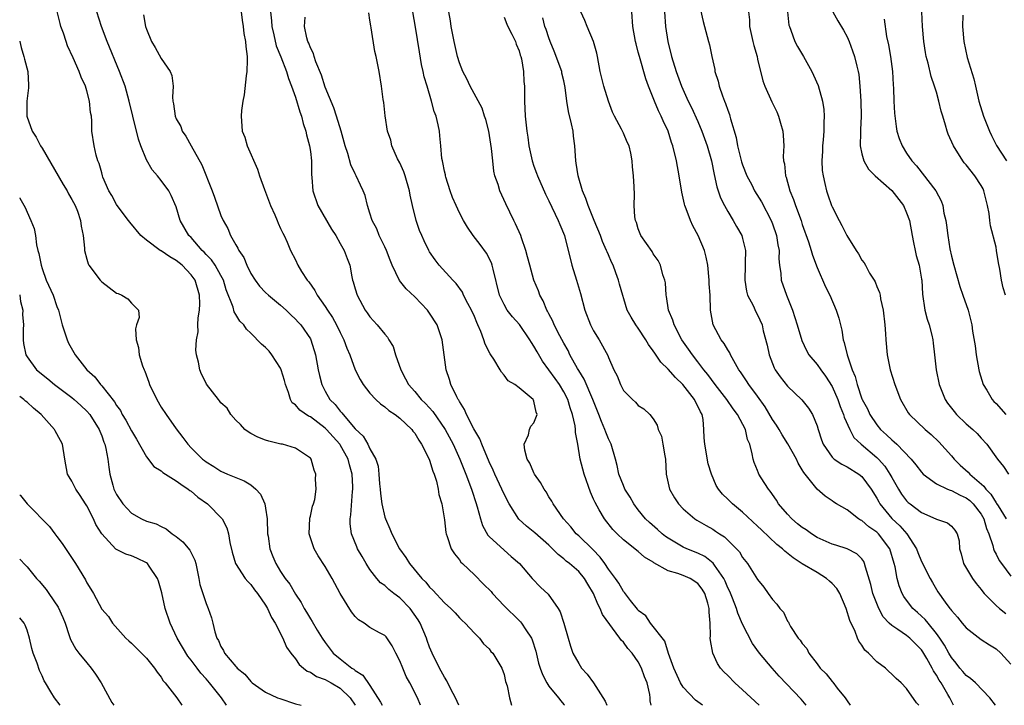
# Model space of a CAD drawing. Units: inches. Extents: x 2604000 to 2607000, y 1518000 to 1521000.
# Drawn here: x 2604000 to 2604132, y 1518000 to 1518092 of the extents above; entities that cross this region are included whole.
import ezdxf

# ---------------------------------------------------------------- set-up
doc = ezdxf.new("R2010")
doc.units = ezdxf.units.IN
doc.header["$MEASUREMENT"] = 0
doc.layers.add('LD26041518_2ft', color=254, linetype='Continuous')

msp = doc.modelspace()

# ---------------------------------------------------------------- linework, layer by layer
at = {"layer": 'LD26041518_2ft'}
for points, elevation in [([(2604091, 1518094.88), (2604091.7, 1518091.7), (2604091.9, 1518091), (2604092.43, 1518089), (2604092.56, 1518088.56), (2604092.87, 1518087), (2604093.26, 1518085.26), (2604093.28, 1518085), (2604093.7, 1518083.7), (2604093.83, 1518083), (2604094.28, 1518081.72), (2604094.56, 1518081), (2604094.69, 1518080.69), (2604095, 1518079.78), (2604095.22, 1518079.22), (2604095.3, 1518079), (2604095.38, 1518078.62), (2604096.15, 1518076.15), (2604096.32, 1518075), (2604096.75, 1518073.25), (2604096.86, 1518072.86), (2604097, 1518072.46), (2604097.57, 1518071), (2604098.22, 1518069.78), (2604098.61, 1518069), (2604099.51, 1518067.51), (2604100.83, 1518065), (2604101, 1518064.58), (2604101.56, 1518063), (2604101.74, 1518061.74), (2604101.88, 1518061), (2604101.87, 1518059.87), (2604101.94, 1518059), (2604102.11, 1518057.89), (2604102.17, 1518057), (2604102.87, 1518055), (2604103.68, 1518053), (2604104.32, 1518051), (2604104.92, 1518048.92), (2604105.57, 1518047.57), (2604105.88, 1518047), (2604107, 1518045.68), (2604107.47, 1518045), (2604108.13, 1518044.13), (2604109, 1518042.73), (2604109.75, 1518041), (2604110.07, 1518040.07), (2604110.53, 1518039), (2604110.62, 1518038.62), (2604111.36, 1518037), (2604111.93, 1518035.93), (2604112.9, 1518035), (2604115, 1518033.22), (2604115.23, 1518033), (2604116.07, 1518032.07), (2604116.76, 1518031), (2604117, 1518030.54), (2604117.89, 1518029), (2604118.32, 1518028.32), (2604119, 1518027.41), (2604119.21, 1518027.21), (2604119.46, 1518027), (2604121, 1518025.86), (2604122.92, 1518025), (2604123, 1518024.95), (2604124.47, 1518024.47), (2604125, 1518024.02), (2604125.49, 1518023.49), (2604125.78, 1518023), (2604126.05, 1518022.05), (2604126.1, 1518021), (2604126.32, 1518020.32), (2604126.62, 1518019), (2604127.82, 1518017), (2604128.33, 1518016.33), (2604129, 1518015.52), (2604129.22, 1518015.22), (2604129.42, 1518015), (2604131, 1518013.38), (2604131.44, 1518013), (2604132.3, 1518012.3)], 8292), ([(2604033.45, 1518094.55), (2604033.77, 1518091.77), (2604033.84, 1518091), (2604034.1, 1518089.9), (2604034.43, 1518088.43), (2604035.04, 1518086.96), (2604035.82, 1518085), (2604036.06, 1518084.06), (2604036.49, 1518083), (2604037, 1518081.52), (2604037.58, 1518079.58), (2604037.8, 1518079), (2604038.02, 1518078.02), (2604038.4, 1518077), (2604038.47, 1518076.47), (2604038.9, 1518075), (2604039, 1518074.27), (2604039.15, 1518073), (2604039.16, 1518071.16), (2604039.21, 1518070.79), (2604039.31, 1518069), (2604040.01, 1518067), (2604041.85, 1518063.85), (2604042.4, 1518063), (2604043, 1518061.92), (2604043.55, 1518061), (2604043.92, 1518059.92), (2604044.29, 1518059), (2604044.56, 1518057.44), (2604044.66, 1518057), (2604044.76, 1518056.76), (2604045, 1518055.85), (2604045.26, 1518055), (2604046.37, 1518053), (2604046.63, 1518052.63), (2604047, 1518052.08), (2604047.97, 1518051), (2604049, 1518049.77), (2604049.37, 1518049.37), (2604049.55, 1518049), (2604050.09, 1518048.09), (2604050.43, 1518047), (2604051.13, 1518045), (2604051.78, 1518043.78), (2604052.17, 1518043), (2604053, 1518042.06), (2604053.88, 1518041), (2604054.45, 1518040.45), (2604055.41, 1518039.41), (2604057.09, 1518037), (2604058.16, 1518035), (2604059.06, 1518033), (2604059.87, 1518031), (2604060.63, 1518029), (2604060.71, 1518028.71), (2604061.19, 1518027.19), (2604061.39, 1518026.61), (2604061.82, 1518025), (2604062.09, 1518024.09), (2604062.83, 1518022.83), (2604063, 1518022.64), (2604065, 1518020.79), (2604065.95, 1518019.95), (2604067.06, 1518019), (2604068.78, 1518017), (2604069.86, 1518015.86), (2604070.91, 1518014.91), (2604072.25, 1518013), (2604072.53, 1518012.53), (2604073.02, 1518011), (2604073.57, 1518009), (2604073.91, 1518007.91), (2604074.23, 1518007), (2604075, 1518005.6), (2604075.39, 1518005), (2604076.16, 1518004.16), (2604077.01, 1518003.01), (2604078.56, 1518000.56), (2604078.76, 1518000)], 8312), ([(2604053.79, 1518000), (2604053.36, 1518001), (2604052.34, 1518003), (2604051.87, 1518003.87), (2604051.39, 1518005), (2604051, 1518005.98), (2604050.46, 1518007), (2604049.99, 1518007.99), (2604049.16, 1518009.16), (2604049, 1518009.35), (2604048.28, 1518009.72), (2604047, 1518010.43), (2604046.2, 1518011), (2604045.47, 1518011.47), (2604045, 1518011.91), (2604044.53, 1518012.53), (2604043, 1518014.97), (2604041.94, 1518017), (2604041, 1518018.61), (2604040.06, 1518020.06), (2604039.51, 1518021), (2604038.83, 1518023), (2604038.92, 1518025.08), (2604039, 1518025.36), (2604039.3, 1518026.7), (2604039.4, 1518027), (2604039.58, 1518027.58), (2604039.78, 1518029), (2604039.67, 1518030.33), (2604039.74, 1518031), (2604039.52, 1518031.52), (2604039.11, 1518033), (2604039, 1518033.14), (2604037, 1518034.46), (2604035.25, 1518035), (2604035.03, 1518035.03), (2604033.41, 1518035.41), (2604033, 1518035.54), (2604031.96, 1518035.96), (2604031, 1518036.46), (2604030.66, 1518036.66), (2604030.19, 1518037), (2604029.63, 1518037.63), (2604029, 1518038.25), (2604028.32, 1518039), (2604027.84, 1518039.84), (2604027, 1518040.57), (2604026.83, 1518040.83), (2604026.67, 1518041), (2604025.07, 1518043.07), (2604025, 1518043.19), (2604024.41, 1518044.41), (2604024.15, 1518045), (2604023.99, 1518046.01), (2604023.71, 1518047), (2604023.62, 1518047.62), (2604023.72, 1518049), (2604023.93, 1518050.07), (2604023.92, 1518051), (2604023.95, 1518051.95), (2604024.12, 1518053), (2604024.15, 1518053.85), (2604024.12, 1518055), (2604023.53, 1518057), (2604023, 1518057.72), (2604021.79, 1518059), (2604021, 1518059.65), (2604020.14, 1518060.14), (2604019, 1518060.93), (2604018.94, 1518060.94), (2604018.86, 1518061), (2604017, 1518062.35), (2604016.25, 1518063), (2604014.76, 1518064.76), (2604014.6, 1518065), (2604013.1, 1518067), (2604013, 1518067.16), (2604012.35, 1518068.35), (2604011.97, 1518069), (2604011.17, 1518070.83), (2604011.11, 1518071), (2604011, 1518071.38), (2604010.65, 1518072.65), (2604010.47, 1518073), (2604010.24, 1518073.76), (2604009.97, 1518075), (2604009.7, 1518077), (2604009.69, 1518078.31), (2604009.62, 1518079), (2604009.49, 1518079.49), (2604009.38, 1518081), (2604009, 1518082.4), (2604008.82, 1518083), (2604008.23, 1518084.23), (2604007.98, 1518085), (2604007.19, 1518086.82), (2604006.43, 1518088.43), (2604006.22, 1518089), (2604005.86, 1518090.14), (2604005.54, 1518091), (2604005.41, 1518091.41), (2604005.05, 1518093.05)], 8320), ([(2604058.94, 1518000), (2604058.46, 1518001), (2604057.84, 1518002.16), (2604057.29, 1518003.29), (2604057, 1518003.75), (2604056.34, 1518005), (2604055.35, 1518007), (2604055, 1518007.81), (2604054.67, 1518008.67), (2604054.57, 1518009), (2604053.75, 1518011), (2604053.47, 1518011.47), (2604052.37, 1518013), (2604051, 1518014.42), (2604050.22, 1518015), (2604049.54, 1518015.54), (2604049, 1518016.06), (2604048.42, 1518016.42), (2604047.94, 1518017), (2604047, 1518018.23), (2604046.48, 1518019), (2604045.93, 1518019.93), (2604045.33, 1518021), (2604045.23, 1518021.23), (2604044.51, 1518023), (2604044.32, 1518024.32), (2604044.32, 1518025), (2604044.44, 1518025.56), (2604044.65, 1518028.65), (2604044.71, 1518029), (2604044.71, 1518029.29), (2604044.62, 1518031), (2604044.26, 1518032.26), (2604044.08, 1518033), (2604043, 1518034.92), (2604042.95, 1518035), (2604041.18, 1518037), (2604041, 1518037.18), (2604039, 1518038.67), (2604038.76, 1518038.76), (2604037.59, 1518039.59), (2604037, 1518040.27), (2604036.56, 1518040.56), (2604036.33, 1518041), (2604036.07, 1518041.93), (2604035.67, 1518043), (2604035.54, 1518043.54), (2604035.1, 1518045), (2604035, 1518045.22), (2604033.83, 1518047), (2604033.47, 1518047.47), (2604033, 1518047.98), (2604032.43, 1518048.43), (2604031, 1518049.9), (2604030.43, 1518050.43), (2604030.07, 1518051), (2604029.52, 1518051.52), (2604029, 1518052.39), (2604028.76, 1518052.76), (2604028.63, 1518053.37), (2604027.72, 1518055.72), (2604027.35, 1518057), (2604027, 1518057.64), (2604026.21, 1518059), (2604025.72, 1518059.72), (2604025, 1518060.45), (2604024.74, 1518060.74), (2604024.47, 1518061), (2604023, 1518062.71), (2604022.7, 1518063), (2604021.53, 1518065), (2604021, 1518066.82), (2604020.34, 1518068.34), (2604019.99, 1518069), (2604019, 1518070.36), (2604018.47, 1518071), (2604017.78, 1518071.78), (2604017, 1518073.14), (2604016.27, 1518075), (2604015.93, 1518075.93), (2604015.17, 1518079), (2604014.71, 1518081), (2604014.14, 1518083), (2604013.4, 1518085), (2604011.72, 1518089), (2604010.96, 1518091), (2604010.37, 1518093)], 8318), ([(2604016.59, 1518092.59), (2604016.89, 1518091), (2604017, 1518090.64), (2604017.7, 1518089), (2604018.19, 1518088.19), (2604019, 1518086.72), (2604020.18, 1518085), (2604020.43, 1518084.43), (2604020.58, 1518083), (2604020.48, 1518081.52), (2604020.56, 1518081), (2604020.65, 1518080.65), (2604020.85, 1518079), (2604021, 1518078.65), (2604021.6, 1518077.6), (2604021.78, 1518077), (2604022.3, 1518076.3), (2604023, 1518075), (2604024.46, 1518072.46), (2604025.82, 1518069), (2604026.12, 1518068.12), (2604027, 1518065.69), (2604027.3, 1518065), (2604027.92, 1518063.92), (2604028.28, 1518063), (2604029, 1518061.76), (2604029.29, 1518061.29), (2604029.39, 1518061), (2604030.06, 1518060.06), (2604030.46, 1518059), (2604031, 1518057.91), (2604031.58, 1518057), (2604032.19, 1518056.19), (2604033, 1518055.35), (2604033.39, 1518055), (2604035, 1518053.67), (2604035.74, 1518053), (2604036.37, 1518052.37), (2604037, 1518051.79), (2604037.36, 1518051.36), (2604037.7, 1518051), (2604039, 1518049.14), (2604039.08, 1518049), (2604039.69, 1518047), (2604040.06, 1518045), (2604040.22, 1518044.22), (2604040.55, 1518043), (2604041, 1518042.14), (2604041.63, 1518041), (2604042.33, 1518040.33), (2604043, 1518039.44), (2604043.22, 1518039.22), (2604043.38, 1518039), (2604045, 1518037.09), (2604046.08, 1518036.08), (2604046.7, 1518035), (2604047, 1518034.37), (2604047.79, 1518033), (2604048.08, 1518032.08), (2604048.2, 1518031), (2604048.29, 1518029.71), (2604048.36, 1518029), (2604048.4, 1518028.41), (2604048.61, 1518027), (2604049, 1518025.24), (2604049.07, 1518025), (2604049.65, 1518023.65), (2604049.91, 1518023), (2604050.94, 1518021), (2604051.81, 1518019.81), (2604052.31, 1518019), (2604053.97, 1518017), (2604054.51, 1518016.51), (2604055, 1518015.84), (2604055.43, 1518015.43), (2604057, 1518013.74), (2604057.83, 1518013), (2604058.41, 1518012.41), (2604059, 1518011.73), (2604059.35, 1518011.35), (2604059.78, 1518011), (2604061, 1518009.65), (2604061.69, 1518009), (2604062.25, 1518008.25), (2604063, 1518007.55), (2604063.23, 1518007.23), (2604063.46, 1518007), (2604064.68, 1518005), (2604065, 1518004.14), (2604065.19, 1518003.19), (2604065.41, 1518002.59), (2604065.71, 1518001), (2604065.98, 1518000)], 8316), ([(2604029.71, 1518093), (2604029.85, 1518091.85), (2604030, 1518091), (2604030.08, 1518090.08), (2604030.29, 1518089), (2604030.32, 1518088.32), (2604030.52, 1518087), (2604030.5, 1518086.5), (2604030.49, 1518085), (2604030.4, 1518084.4), (2604030.14, 1518081.86), (2604029.94, 1518081), (2604029.74, 1518079.74), (2604029.7, 1518079), (2604029.87, 1518077), (2604030.2, 1518076.2), (2604030.54, 1518075), (2604031.9, 1518071.9), (2604032.18, 1518071), (2604032.83, 1518069.17), (2604033.66, 1518067), (2604034.22, 1518065.78), (2604034.54, 1518065), (2604034.66, 1518064.66), (2604035, 1518063.95), (2604035.29, 1518063.29), (2604035.48, 1518063), (2604035.88, 1518062.12), (2604036.35, 1518061), (2604037, 1518059.71), (2604037.33, 1518059), (2604037.82, 1518058.18), (2604038.58, 1518057), (2604038.78, 1518056.78), (2604039.62, 1518055.62), (2604039.92, 1518055), (2604041, 1518053.48), (2604041.29, 1518053), (2604041.98, 1518051.98), (2604042.52, 1518051), (2604043, 1518049.98), (2604043.51, 1518049), (2604043.89, 1518047.89), (2604044.28, 1518047), (2604044.99, 1518044.99), (2604045.7, 1518043.7), (2604046.09, 1518043), (2604047, 1518041.87), (2604047.8, 1518041), (2604048.42, 1518040.42), (2604049, 1518040.03), (2604049.53, 1518039.53), (2604050.37, 1518039), (2604051, 1518038.52), (2604052.6, 1518037), (2604052.76, 1518036.76), (2604053, 1518036.49), (2604053.54, 1518035.54), (2604053.93, 1518035), (2604054.91, 1518033.09), (2604055, 1518032.87), (2604055.41, 1518031.41), (2604055.61, 1518031), (2604055.94, 1518030.06), (2604056.16, 1518029), (2604056.25, 1518028.25), (2604056.65, 1518027), (2604057, 1518024.85), (2604057.18, 1518023.18), (2604057.22, 1518023), (2604057.36, 1518022.64), (2604057.91, 1518021), (2604058.32, 1518020.32), (2604059, 1518019.5), (2604059.21, 1518019.21), (2604059.41, 1518019), (2604061, 1518017.5), (2604062.25, 1518016.25), (2604063.24, 1518015.24), (2604063.43, 1518015), (2604065, 1518013.35), (2604067, 1518011.36), (2604067.19, 1518011.19), (2604067.33, 1518011), (2604067.89, 1518010.11), (2604068.65, 1518009), (2604068.76, 1518008.76), (2604069.25, 1518007.24), (2604069.63, 1518005.63), (2604069.81, 1518005), (2604070.13, 1518004.13), (2604070.73, 1518003), (2604071, 1518002.58), (2604072.3, 1518001), (2604072.59, 1518000.59), (2604073, 1518000.11), (2604073.09, 1518000)], 8314), ([(2604084.71, 1518000), (2604084.61, 1518000.61), (2604084.6, 1518001), (2604084.54, 1518001.46), (2604084.17, 1518003), (2604083.82, 1518003.82), (2604083.43, 1518005), (2604083, 1518005.84), (2604082.17, 1518007), (2604081.6, 1518007.6), (2604081, 1518008.48), (2604080.72, 1518008.72), (2604080.54, 1518009), (2604078.18, 1518012.18), (2604077.89, 1518013), (2604077.56, 1518013.56), (2604076.98, 1518015), (2604076.22, 1518016.22), (2604075.77, 1518017), (2604075, 1518017.93), (2604073.79, 1518019), (2604073.34, 1518019.34), (2604073, 1518019.64), (2604072.23, 1518020.23), (2604071.5, 1518021), (2604071, 1518021.47), (2604069.12, 1518023.12), (2604068.02, 1518024.02), (2604066.98, 1518024.97), (2604065.67, 1518027), (2604065, 1518028.31), (2604064.7, 1518029), (2604063.77, 1518031), (2604063.54, 1518031.54), (2604063, 1518032.63), (2604061.99, 1518035), (2604061.72, 1518035.72), (2604060.92, 1518037.08), (2604059.94, 1518039), (2604059.68, 1518039.68), (2604059, 1518040.73), (2604058.91, 1518040.91), (2604058.84, 1518041), (2604058.63, 1518041.37), (2604057.85, 1518043), (2604057.68, 1518043.68), (2604057.21, 1518045), (2604056.69, 1518049), (2604056.03, 1518051), (2604055, 1518052.6), (2604054.71, 1518053), (2604053, 1518054.79), (2604051.85, 1518055.85), (2604050.95, 1518056.95), (2604049.97, 1518059), (2604049.69, 1518059.69), (2604049.22, 1518061), (2604049, 1518061.48), (2604048.25, 1518063), (2604047.9, 1518063.9), (2604047.28, 1518065), (2604047, 1518066), (2604046.67, 1518067), (2604046.34, 1518068.34), (2604046.1, 1518069), (2604045.73, 1518069.73), (2604045.16, 1518071), (2604045.09, 1518071.09), (2604045, 1518071.28), (2604044.45, 1518072.45), (2604044.03, 1518073.97), (2604043.68, 1518075), (2604043.11, 1518077), (2604042.49, 1518079), (2604042.13, 1518080.13), (2604041, 1518082.9), (2604040.48, 1518084.48), (2604039.74, 1518086.26), (2604039.49, 1518087), (2604039.4, 1518087.4), (2604039, 1518088.16), (2604038.78, 1518088.78), (2604038.65, 1518089), (2604038.51, 1518089.49), (2604038.22, 1518091), (2604038.29, 1518092.29)], 8310), ([(2604091.63, 1518000), (2604091, 1518000.47), (2604090.69, 1518000.69), (2604089, 1518002.43), (2604088.67, 1518003), (2604087.77, 1518005), (2604087.05, 1518006.95), (2604086.58, 1518008.58), (2604084.65, 1518011), (2604084.01, 1518012.01), (2604083, 1518012.73), (2604082.89, 1518012.89), (2604081.93, 1518014.07), (2604081.13, 1518015.13), (2604081, 1518015.26), (2604080.37, 1518016.37), (2604079.96, 1518017), (2604079, 1518018.27), (2604078.52, 1518019), (2604077.88, 1518019.88), (2604076.88, 1518020.88), (2604075, 1518022.71), (2604074.67, 1518023), (2604073.93, 1518023.93), (2604072.97, 1518025), (2604071.57, 1518027), (2604071.38, 1518027.38), (2604071, 1518027.96), (2604070.62, 1518028.62), (2604070.35, 1518029), (2604069.87, 1518029.87), (2604069.09, 1518031), (2604069, 1518031.18), (2604068.45, 1518032.45), (2604068.11, 1518033), (2604067.77, 1518034.23), (2604067.69, 1518035), (2604068.25, 1518036.25), (2604068.42, 1518037), (2604068.59, 1518037.41), (2604069, 1518037.89), (2604069.41, 1518039), (2604069.29, 1518039.29), (2604069, 1518040.79), (2604068.93, 1518040.93), (2604068.91, 1518041), (2604067, 1518042.57), (2604066.42, 1518043), (2604065.52, 1518043.52), (2604065, 1518044.28), (2604064.65, 1518044.65), (2604064.47, 1518045), (2604063.61, 1518046.39), (2604063.2, 1518047), (2604063.11, 1518047.11), (2604062.44, 1518048.44), (2604062.28, 1518049), (2604061.88, 1518050.12), (2604061.48, 1518051), (2604061.32, 1518051.32), (2604061, 1518052.12), (2604060.61, 1518053), (2604060.12, 1518053.88), (2604059.55, 1518055), (2604059.39, 1518055.39), (2604058.55, 1518056.55), (2604058.11, 1518057), (2604056.3, 1518059), (2604055.73, 1518059.73), (2604055, 1518060.82), (2604054.89, 1518061), (2604054.27, 1518062.27), (2604053.94, 1518063), (2604053.66, 1518063.66), (2604053.19, 1518065), (2604052.71, 1518067), (2604052.41, 1518068.41), (2604052.32, 1518069), (2604051.73, 1518071), (2604051.55, 1518071.55), (2604051, 1518072.72), (2604050.71, 1518073.29), (2604049.94, 1518075), (2604049.78, 1518075.78), (2604049.36, 1518077), (2604049.04, 1518079.04), (2604048.84, 1518080.84), (2604048.77, 1518081.23), (2604048.55, 1518083), (2604048.21, 1518085), (2604047.82, 1518087), (2604047.65, 1518087.65), (2604047.16, 1518090.84), (2604047.1, 1518091.1), (2604047, 1518091.87), (2604046.83, 1518092.83)], 8308), ([(2604099.21, 1518000), (2604097, 1518002.08), (2604095.94, 1518003), (2604095, 1518003.98), (2604094.48, 1518004.48), (2604094.03, 1518005), (2604093.62, 1518005.62), (2604092.98, 1518007), (2604092.67, 1518008.67), (2604092.66, 1518009), (2604092.68, 1518009.32), (2604092.63, 1518011), (2604092.49, 1518012.49), (2604092.49, 1518013), (2604092.31, 1518013.69), (2604091.91, 1518015), (2604091.56, 1518015.56), (2604091, 1518016.31), (2604089.95, 1518017), (2604089, 1518017.42), (2604088.31, 1518017.69), (2604087, 1518018.05), (2604085.1, 1518019.1), (2604085, 1518019.18), (2604083.85, 1518019.85), (2604083, 1518020.62), (2604081, 1518022.2), (2604080.17, 1518023), (2604079.59, 1518023.59), (2604078.48, 1518025), (2604077.77, 1518026.23), (2604077.19, 1518027.19), (2604077, 1518027.66), (2604076.58, 1518028.58), (2604075.73, 1518031), (2604075.22, 1518033), (2604074.89, 1518035), (2604074.56, 1518036.56), (2604074.57, 1518037), (2604074.54, 1518037.46), (2604074.19, 1518039), (2604073.87, 1518039.87), (2604073.55, 1518041), (2604073, 1518042.04), (2604072.41, 1518043), (2604071.83, 1518043.83), (2604070.14, 1518046.14), (2604069.41, 1518047.41), (2604069, 1518048.16), (2604068.66, 1518048.66), (2604068.46, 1518049), (2604067.05, 1518051.05), (2604066.1, 1518052.1), (2604065.42, 1518053), (2604065, 1518053.73), (2604064.39, 1518055), (2604063.52, 1518058.48), (2604063.41, 1518059), (2604063.31, 1518059.31), (2604062.61, 1518060.61), (2604061.78, 1518061.78), (2604060.84, 1518063), (2604060.09, 1518064.09), (2604059.54, 1518065), (2604059, 1518066.05), (2604058.55, 1518067), (2604058.09, 1518068.09), (2604057.76, 1518069), (2604057.18, 1518070.82), (2604057.13, 1518071), (2604057.11, 1518071.11), (2604057, 1518071.6), (2604056.78, 1518072.78), (2604056.71, 1518073), (2604056.66, 1518073.34), (2604056.51, 1518075), (2604056.36, 1518076.36), (2604056.31, 1518077), (2604056.16, 1518077.84), (2604055.87, 1518079), (2604055.63, 1518079.63), (2604055.25, 1518081), (2604054.65, 1518083), (2604054.29, 1518084.29), (2604054.15, 1518085), (2604053.93, 1518085.93), (2604053.62, 1518087.62), (2604053.09, 1518090.91), (2604052.77, 1518093)], 8306), ([(2604105.53, 1518000), (2604104.84, 1518000.84), (2604101.91, 1518003.91), (2604100.95, 1518005), (2604099.25, 1518007), (2604098.3, 1518008.3), (2604097, 1518010.9), (2604096.34, 1518012.34), (2604096.17, 1518013), (2604095.63, 1518014.37), (2604095.26, 1518015.26), (2604095, 1518015.77), (2604094.64, 1518016.64), (2604094.46, 1518017), (2604093.21, 1518018.79), (2604093.05, 1518019.05), (2604091.93, 1518019.93), (2604091, 1518020.4), (2604089.49, 1518021), (2604089, 1518021.22), (2604087, 1518022.4), (2604086.65, 1518022.65), (2604086.2, 1518023), (2604085.57, 1518023.57), (2604084.49, 1518024.49), (2604083.97, 1518025), (2604083, 1518026.22), (2604082.41, 1518027), (2604081.92, 1518027.92), (2604081.21, 1518029), (2604081, 1518029.47), (2604080.39, 1518031), (2604080.15, 1518032.15), (2604079.94, 1518033), (2604079.35, 1518035), (2604079, 1518035.71), (2604078.63, 1518036.63), (2604078.52, 1518037), (2604078.06, 1518038.06), (2604077.72, 1518039), (2604076.92, 1518041), (2604075.73, 1518043.73), (2604075, 1518044.88), (2604074.82, 1518045.18), (2604073.83, 1518047), (2604073.57, 1518047.57), (2604073, 1518048.55), (2604072.47, 1518049.53), (2604071.72, 1518051), (2604071.52, 1518051.51), (2604071, 1518052.47), (2604070.83, 1518052.83), (2604070.72, 1518053), (2604070.25, 1518054.25), (2604069.8, 1518055), (2604069.59, 1518055.59), (2604068.99, 1518056.99), (2604068.43, 1518059), (2604068.15, 1518060.15), (2604067.92, 1518061), (2604067.31, 1518062.69), (2604067.22, 1518063), (2604066.54, 1518064.54), (2604066.3, 1518065), (2604065.23, 1518067.23), (2604064.43, 1518069), (2604064.18, 1518069.82), (2604063.76, 1518071), (2604063.61, 1518071.61), (2604063.46, 1518073), (2604063.32, 1518074.68), (2604062.96, 1518077), (2604062.54, 1518078.54), (2604062.37, 1518079), (2604062.05, 1518080.05), (2604060.45, 1518083), (2604059.99, 1518083.99), (2604059.45, 1518085), (2604059, 1518086.13), (2604058.75, 1518087), (2604058.28, 1518089), (2604057.89, 1518091), (2604057.79, 1518091.79), (2604057.6, 1518093)], 8304), ([(2604065, 1518092.29), (2604065.34, 1518091.34), (2604065.48, 1518091), (2604066.03, 1518089.97), (2604066.51, 1518089), (2604066.63, 1518088.63), (2604067, 1518087.76), (2604067.17, 1518087.17), (2604067.24, 1518087), (2604067.32, 1518086.68), (2604067.58, 1518085), (2604067.65, 1518083.65), (2604067.71, 1518083), (2604067.71, 1518082.29), (2604067.75, 1518081), (2604067.84, 1518079), (2604068.04, 1518077), (2604068.17, 1518076.17), (2604068.32, 1518075), (2604068.76, 1518073), (2604069, 1518072.3), (2604069.36, 1518071.36), (2604069.46, 1518071), (2604070.55, 1518068.55), (2604071, 1518067.65), (2604072.26, 1518065), (2604072.46, 1518064.46), (2604073.08, 1518063), (2604074.06, 1518059), (2604074.7, 1518057), (2604075.23, 1518055.23), (2604075.82, 1518053), (2604076.6, 1518051), (2604077, 1518050.21), (2604077.73, 1518049), (2604078.9, 1518046.9), (2604079, 1518046.63), (2604079.73, 1518045), (2604080.16, 1518044.16), (2604080.59, 1518043), (2604081, 1518042.21), (2604082.21, 1518041), (2604082.63, 1518040.63), (2604083, 1518040.19), (2604083.75, 1518039.75), (2604084.54, 1518039), (2604085, 1518038.43), (2604085.55, 1518037.55), (2604085.68, 1518037), (2604086.1, 1518036.1), (2604086.3, 1518035), (2604086.54, 1518033.46), (2604086.64, 1518033), (2604086.75, 1518031), (2604087.18, 1518029), (2604087.84, 1518027.84), (2604088.38, 1518027), (2604089, 1518026.36), (2604090.59, 1518025), (2604090.84, 1518024.84), (2604092.09, 1518024.09), (2604093, 1518023.6), (2604093.37, 1518023.37), (2604093.89, 1518023), (2604094.57, 1518022.57), (2604096.18, 1518021), (2604096.57, 1518020.57), (2604097, 1518019.83), (2604097.67, 1518019), (2604099, 1518016.87), (2604099.82, 1518015.82), (2604100.43, 1518015), (2604101, 1518014.17), (2604101.57, 1518013.57), (2604101.99, 1518013), (2604102.47, 1518012.47), (2604103, 1518011.3), (2604103.15, 1518011.15), (2604103.2, 1518011), (2604103.43, 1518010.57), (2604104.47, 1518009), (2604104.73, 1518008.73), (2604105, 1518008.29), (2604105.61, 1518007.61), (2604105.88, 1518007), (2604107, 1518005.56), (2604107.41, 1518005), (2604108.21, 1518004.21), (2604109, 1518003.19), (2604109.09, 1518003.09), (2604109.7, 1518002.3), (2604110.74, 1518001), (2604110.85, 1518000.85), (2604111, 1518000.6), (2604111.44, 1518000)], 8302), ([(2604120.62, 1518000), (2604120.33, 1518000.33), (2604119, 1518002.23), (2604118.26, 1518003), (2604117.58, 1518003.58), (2604117, 1518004.19), (2604116.59, 1518004.59), (2604116.15, 1518005), (2604115, 1518005.83), (2604113.88, 1518007), (2604113.41, 1518007.41), (2604113, 1518008.06), (2604112.59, 1518008.59), (2604112.42, 1518009), (2604112.09, 1518009.91), (2604111.38, 1518011.38), (2604110.91, 1518013), (2604110.02, 1518015), (2604109.65, 1518015.65), (2604109, 1518016.33), (2604108.66, 1518016.66), (2604108.23, 1518017), (2604107, 1518017.79), (2604105, 1518018.96), (2604103.76, 1518019.76), (2604102.66, 1518020.66), (2604102.33, 1518021), (2604101.58, 1518021.58), (2604099.52, 1518023.52), (2604099, 1518024.04), (2604097, 1518025.88), (2604095.62, 1518027), (2604095, 1518027.63), (2604094.31, 1518028.31), (2604093.75, 1518029), (2604093.46, 1518029.46), (2604092.8, 1518031), (2604092.38, 1518032.38), (2604091.91, 1518035), (2604091.85, 1518035.85), (2604091.81, 1518037), (2604091.68, 1518038.32), (2604091.56, 1518039), (2604091.35, 1518039.35), (2604091, 1518040.13), (2604090.69, 1518040.69), (2604090.56, 1518041), (2604088.97, 1518043), (2604087.97, 1518043.97), (2604087, 1518045.09), (2604086.02, 1518046.02), (2604085.2, 1518047.2), (2604085, 1518047.54), (2604084.37, 1518048.37), (2604084.01, 1518049), (2604083, 1518050.56), (2604082.65, 1518051), (2604082.03, 1518052.03), (2604081.52, 1518053), (2604080.49, 1518056.49), (2604080.36, 1518057), (2604080, 1518058), (2604079.61, 1518059), (2604079.4, 1518059.4), (2604079, 1518060.4), (2604078.81, 1518060.81), (2604078.75, 1518061), (2604078.18, 1518062.18), (2604077.91, 1518063), (2604077.07, 1518065), (2604076.26, 1518067), (2604075.97, 1518067.97), (2604075.52, 1518069), (2604074.92, 1518071), (2604074.68, 1518072.68), (2604074.62, 1518073), (2604074.5, 1518075), (2604074.31, 1518076.31), (2604074.24, 1518077), (2604074.04, 1518077.96), (2604073.64, 1518079.64), (2604073.4, 1518081), (2604073.18, 1518082.82), (2604073, 1518083.71), (2604072.76, 1518084.76), (2604072.72, 1518085), (2604071.72, 1518087.72), (2604071.18, 1518089), (2604071, 1518089.5), (2604070.63, 1518090.63), (2604070.48, 1518091), (2604070.18, 1518092.18)], 8300), ([(2604125.31, 1518000), (2604125, 1518000.57), (2604124.8, 1518001), (2604124.54, 1518001.46), (2604123.63, 1518003), (2604123.38, 1518003.38), (2604123, 1518004.06), (2604122.61, 1518004.61), (2604122.43, 1518005), (2604121.71, 1518006.29), (2604121.18, 1518007.18), (2604121, 1518007.45), (2604119.44, 1518009), (2604119, 1518009.36), (2604117.84, 1518010.16), (2604117, 1518010.69), (2604116.67, 1518011), (2604115.86, 1518011.86), (2604115.27, 1518013), (2604114.48, 1518015), (2604114.18, 1518016.18), (2604113.47, 1518018.53), (2604113.37, 1518019), (2604113.26, 1518019.26), (2604113, 1518019.62), (2604112.32, 1518020.32), (2604111, 1518021), (2604109.48, 1518021.48), (2604109, 1518021.6), (2604107, 1518022.5), (2604106.22, 1518023), (2604105.51, 1518023.51), (2604105, 1518023.83), (2604104.35, 1518024.35), (2604103.58, 1518025), (2604103, 1518025.62), (2604101.82, 1518027), (2604101.52, 1518027.52), (2604100.7, 1518028.7), (2604100.45, 1518029), (2604099.49, 1518030.51), (2604099.19, 1518031), (2604099.13, 1518031.13), (2604099, 1518031.49), (2604098.55, 1518032.55), (2604098.39, 1518033), (2604098.28, 1518033.72), (2604097.95, 1518035), (2604097.64, 1518035.64), (2604097.37, 1518037), (2604096.33, 1518039), (2604095.74, 1518039.74), (2604094.89, 1518041), (2604093.3, 1518043), (2604092.34, 1518044.34), (2604091.77, 1518045), (2604091, 1518046.04), (2604090.26, 1518047), (2604089.75, 1518047.75), (2604088.86, 1518049), (2604087.79, 1518051), (2604087.63, 1518051.63), (2604087.06, 1518053), (2604086.8, 1518054.8), (2604086.74, 1518055), (2604086.63, 1518056.63), (2604086.54, 1518057), (2604086.28, 1518057.72), (2604085.98, 1518059), (2604085.66, 1518059.66), (2604085, 1518060.55), (2604084.84, 1518060.84), (2604084.08, 1518061.92), (2604083.36, 1518063), (2604083, 1518063.87), (2604082.75, 1518064.75), (2604082.62, 1518065), (2604082.52, 1518065.48), (2604082.46, 1518067), (2604082.5, 1518068.5), (2604082.46, 1518069.54), (2604082.36, 1518071), (2604082.21, 1518072.21), (2604082.18, 1518073), (2604081.98, 1518074.02), (2604081.76, 1518075), (2604081.51, 1518075.51), (2604081, 1518076.72), (2604080.74, 1518077.26), (2604079.79, 1518079), (2604079.54, 1518079.54), (2604078.99, 1518080.99), (2604078.36, 1518083), (2604077.9, 1518085), (2604077.54, 1518087), (2604077.44, 1518087.44), (2604077.01, 1518089), (2604076.15, 1518091), (2604075.83, 1518091.83), (2604075.29, 1518093)], 8298), ([(2604130.92, 1518000), (2604130.18, 1518001), (2604128.24, 1518003), (2604127.59, 1518003.59), (2604127, 1518003.99), (2604126.55, 1518004.55), (2604126.16, 1518005), (2604125.65, 1518005.65), (2604125, 1518006.41), (2604124.66, 1518007), (2604124.07, 1518008.07), (2604123.45, 1518009), (2604123, 1518009.61), (2604121.87, 1518011), (2604121.5, 1518011.5), (2604121, 1518011.96), (2604120.44, 1518012.44), (2604119.84, 1518013), (2604119, 1518014.08), (2604118.61, 1518014.61), (2604118.41, 1518015), (2604118, 1518016), (2604117.72, 1518017), (2604117.45, 1518018.55), (2604117.34, 1518019), (2604116.74, 1518021), (2604115.23, 1518023), (2604115, 1518023.23), (2604113.94, 1518023.94), (2604113, 1518024.77), (2604112.83, 1518024.83), (2604112.54, 1518025), (2604111, 1518026.21), (2604109.61, 1518027), (2604109.23, 1518027.23), (2604109, 1518027.42), (2604108.05, 1518028.05), (2604107, 1518029), (2604105.38, 1518031), (2604105.2, 1518031.2), (2604105, 1518031.59), (2604104.45, 1518032.45), (2604104.22, 1518033), (2604103.07, 1518035.07), (2604102.28, 1518036.28), (2604101.88, 1518037), (2604101.54, 1518037.54), (2604101, 1518038.34), (2604100.03, 1518040.03), (2604099, 1518041.47), (2604097.82, 1518043), (2604097.5, 1518043.5), (2604096.71, 1518044.71), (2604096.49, 1518045), (2604095.81, 1518046.19), (2604095.38, 1518047), (2604095.27, 1518047.27), (2604095, 1518047.65), (2604094.5, 1518048.5), (2604094.13, 1518049), (2604093.06, 1518051), (2604092.7, 1518053), (2604092.63, 1518055), (2604092.52, 1518056.52), (2604092.51, 1518057), (2604092.32, 1518059), (2604092.11, 1518060.11), (2604091.88, 1518061), (2604091.01, 1518063), (2604090.31, 1518064.31), (2604089.98, 1518065), (2604089.41, 1518066.59), (2604089.24, 1518067), (2604089.18, 1518067.18), (2604088.82, 1518068.82), (2604088.46, 1518071), (2604088.11, 1518073), (2604087.65, 1518075), (2604087.47, 1518075.47), (2604086.99, 1518077), (2604086.35, 1518078.35), (2604086.07, 1518079), (2604085.7, 1518079.7), (2604085.15, 1518081), (2604084.35, 1518083), (2604083.99, 1518083.99), (2604083.14, 1518087), (2604083, 1518087.56), (2604082.69, 1518088.69), (2604082.62, 1518089), (2604082.28, 1518091), (2604082.15, 1518093)], 8296), ([(2604086.51, 1518093), (2604086.65, 1518091), (2604086.96, 1518089), (2604087.46, 1518087), (2604088.06, 1518085), (2604088.78, 1518083), (2604089.7, 1518081), (2604090.14, 1518080.14), (2604091, 1518078.26), (2604091.54, 1518077), (2604092.24, 1518075), (2604092.8, 1518073), (2604093.17, 1518071.17), (2604093.53, 1518069.53), (2604094.04, 1518068.04), (2604094.55, 1518067), (2604095, 1518066.19), (2604095.74, 1518065), (2604096.19, 1518064.19), (2604096.89, 1518063), (2604097, 1518062.59), (2604097.37, 1518061), (2604097.34, 1518059.34), (2604097.32, 1518059), (2604097.27, 1518057), (2604097.51, 1518055.51), (2604097.67, 1518055), (2604098.41, 1518053.59), (2604098.77, 1518052.77), (2604099, 1518052.37), (2604099.6, 1518051), (2604099.77, 1518050.23), (2604100.28, 1518048.28), (2604100.54, 1518047), (2604101.24, 1518045.24), (2604101.37, 1518045), (2604102.05, 1518044.05), (2604103, 1518042.77), (2604104.94, 1518040.94), (2604105.83, 1518039.83), (2604106.37, 1518039), (2604107, 1518037.49), (2604107.14, 1518037), (2604107.58, 1518035.58), (2604107.79, 1518035), (2604109, 1518033.28), (2604109.3, 1518033), (2604110.31, 1518032.31), (2604111, 1518031.97), (2604112.59, 1518031), (2604113, 1518030.68), (2604114.26, 1518029), (2604115, 1518027.79), (2604115.26, 1518027.26), (2604115.42, 1518027), (2604117, 1518025.06), (2604118.08, 1518024.08), (2604119.04, 1518023), (2604120.34, 1518021), (2604120.51, 1518020.51), (2604121, 1518019.3), (2604122.14, 1518017), (2604122.45, 1518016.45), (2604123.2, 1518015.2), (2604124.18, 1518013.82), (2604124.79, 1518013), (2604124.89, 1518012.89), (2604125, 1518012.72), (2604125.83, 1518011.83), (2604126.47, 1518011), (2604127, 1518010.38), (2604129, 1518008.82), (2604130.1, 1518008.1), (2604131, 1518007.57), (2604131.64, 1518007), (2604133, 1518005.52)], 8294), ([(2604097.8, 1518093), (2604097.92, 1518091.92), (2604097.94, 1518091), (2604098.38, 1518089), (2604098.48, 1518088.48), (2604098.93, 1518087), (2604099, 1518086.63), (2604099.71, 1518083.71), (2604099.98, 1518083), (2604100.92, 1518080.92), (2604101.57, 1518079.57), (2604101.81, 1518079), (2604102.07, 1518078.07), (2604102.39, 1518077), (2604102.42, 1518076.42), (2604102.53, 1518075), (2604102.43, 1518073.57), (2604102.47, 1518073), (2604102.6, 1518072.6), (2604102.73, 1518071), (2604102.82, 1518070.82), (2604103.31, 1518069), (2604103.81, 1518067.81), (2604104.07, 1518067), (2604104.83, 1518065), (2604105, 1518064.47), (2604105.85, 1518062.15), (2604106.2, 1518061), (2604106.35, 1518060.35), (2604107, 1518058.7), (2604108.13, 1518056.13), (2604108.68, 1518055), (2604109.55, 1518053), (2604109.92, 1518051.92), (2604110.13, 1518051), (2604110.32, 1518050.32), (2604110.48, 1518049), (2604110.64, 1518048.64), (2604111, 1518047), (2604111.7, 1518045), (2604112.09, 1518044.09), (2604112.35, 1518043), (2604113, 1518041.08), (2604113.03, 1518041), (2604113.74, 1518039.74), (2604114.06, 1518039), (2604115, 1518037.59), (2604115.49, 1518037), (2604116.28, 1518036.28), (2604117, 1518035.58), (2604117.33, 1518035.33), (2604117.67, 1518035), (2604119.62, 1518033), (2604120.24, 1518032.24), (2604121, 1518031.24), (2604121.24, 1518031), (2604123, 1518029.7), (2604124.49, 1518029), (2604124.85, 1518028.85), (2604125, 1518028.82), (2604126.18, 1518028.18), (2604127, 1518027.84), (2604127.46, 1518027.46), (2604127.92, 1518027), (2604129, 1518025.62), (2604129.36, 1518025), (2604129.72, 1518023.72), (2604130.03, 1518023), (2604130.58, 1518021.42), (2604130.65, 1518021), (2604130.73, 1518020.73), (2604131, 1518020.25), (2604131.42, 1518019.42), (2604131.71, 1518019), (2604133, 1518017.3)], 8290), ([(2604103.03, 1518093), (2604103.21, 1518091.21), (2604103.27, 1518091), (2604103.47, 1518090.53), (2604104.01, 1518089), (2604104.35, 1518088.35), (2604105.16, 1518087), (2604106.27, 1518085), (2604106.51, 1518084.51), (2604107.11, 1518083.11), (2604107.7, 1518081), (2604107.87, 1518079.87), (2604107.94, 1518079), (2604107.87, 1518078.13), (2604107.89, 1518077), (2604107.82, 1518075.82), (2604107.73, 1518075), (2604107.71, 1518074.29), (2604107.64, 1518073), (2604107.69, 1518071.69), (2604107.78, 1518071), (2604108.03, 1518069.97), (2604108.24, 1518069), (2604108.45, 1518068.45), (2604108.92, 1518067), (2604109, 1518066.82), (2604109.94, 1518065), (2604110.32, 1518064.32), (2604110.98, 1518063), (2604112.25, 1518061), (2604112.55, 1518060.55), (2604113, 1518059.7), (2604113.32, 1518059.32), (2604113.46, 1518059), (2604114.04, 1518057.96), (2604114.63, 1518057), (2604114.76, 1518056.76), (2604115, 1518056.16), (2604115.37, 1518055.37), (2604115.44, 1518055), (2604115.51, 1518054.49), (2604115.85, 1518053), (2604116.07, 1518051), (2604116.17, 1518049.83), (2604116.2, 1518049), (2604116.37, 1518047), (2604116.79, 1518045), (2604117.42, 1518043), (2604118.18, 1518041), (2604119.22, 1518039.22), (2604119.38, 1518039), (2604121.47, 1518037), (2604122.29, 1518036.29), (2604123.32, 1518035.32), (2604125, 1518033.46), (2604125.39, 1518033), (2604126.2, 1518032.21), (2604127.27, 1518031.27), (2604127.49, 1518031), (2604129.37, 1518029.37), (2604129.61, 1518029), (2604130.3, 1518028.3), (2604131, 1518027.14), (2604131.07, 1518027.07), (2604131.26, 1518026.74), (2604132.37, 1518025)], 8288), ([(2604109.11, 1518093), (2604109.78, 1518091.78), (2604110.52, 1518090.52), (2604111, 1518089.64), (2604111.3, 1518089), (2604111.76, 1518087.76), (2604112.02, 1518087), (2604112.3, 1518085.7), (2604112.49, 1518085), (2604112.57, 1518084.57), (2604112.71, 1518083), (2604112.85, 1518081), (2604112.92, 1518079), (2604112.83, 1518077.17), (2604112.8, 1518076.8), (2604112.76, 1518075), (2604113, 1518073.95), (2604113.26, 1518073), (2604113.87, 1518071.87), (2604114.76, 1518071), (2604117.02, 1518069.02), (2604118.58, 1518067), (2604119, 1518066.05), (2604119.37, 1518065), (2604119.73, 1518063), (2604119.93, 1518062.07), (2604120.13, 1518061), (2604120.3, 1518060.3), (2604120.67, 1518059), (2604121, 1518057.15), (2604121.02, 1518057), (2604121.12, 1518055.12), (2604121.45, 1518053), (2604121.77, 1518051.77), (2604122.04, 1518051), (2604122.39, 1518049.61), (2604122.51, 1518049), (2604122.55, 1518048.55), (2604122.74, 1518047), (2604122.95, 1518045), (2604123.36, 1518043), (2604124.15, 1518041), (2604124.5, 1518040.5), (2604125.38, 1518039.38), (2604125.7, 1518039), (2604127, 1518037.75), (2604127.88, 1518037), (2604128.46, 1518036.46), (2604129, 1518035.84), (2604129.78, 1518035), (2604131.2, 1518033), (2604132.01, 1518032.01), (2604132.68, 1518031)], 8286), ([(2604132.27, 1518055), (2604131.97, 1518055.97), (2604131.72, 1518057), (2604131.5, 1518058.5), (2604131.34, 1518059.34), (2604131.08, 1518061), (2604131, 1518061.41), (2604130.27, 1518064.27), (2604130.17, 1518065), (2604130.07, 1518065.93), (2604129.87, 1518067), (2604129.36, 1518069), (2604129.25, 1518069.25), (2604129, 1518069.69), (2604128.14, 1518071), (2604127, 1518072.45), (2604126.74, 1518072.74), (2604126.54, 1518073), (2604125.27, 1518075), (2604124.59, 1518076.59), (2604124.43, 1518077), (2604124.23, 1518077.77), (2604123.84, 1518079), (2604123.65, 1518079.65), (2604123.34, 1518081), (2604123, 1518082.2), (2604122.76, 1518083), (2604122.31, 1518084.31), (2604121.88, 1518086.12), (2604121.64, 1518087), (2604121.53, 1518087.53), (2604121.29, 1518089), (2604121.12, 1518091), (2604121.06, 1518093)], 8282), ([(2604126.53, 1518092.53), (2604126.51, 1518091), (2604126.69, 1518089), (2604127.14, 1518086.86), (2604128.02, 1518084.02), (2604128.23, 1518083), (2604128.58, 1518081.42), (2604128.69, 1518081), (2604129.3, 1518079), (2604130.11, 1518077), (2604130.39, 1518076.39), (2604131.08, 1518075.08), (2604132.38, 1518073)], 8280), ([(2604115.99, 1518091.99), (2604116.32, 1518089.68), (2604116.58, 1518088.58), (2604116.84, 1518087), (2604117.11, 1518085), (2604117.2, 1518083.2), (2604117.25, 1518082.75), (2604117.3, 1518081), (2604117.38, 1518079.38), (2604117.59, 1518077.59), (2604117.7, 1518077), (2604118, 1518076), (2604118.39, 1518075), (2604119, 1518074.04), (2604119.71, 1518073), (2604120.34, 1518072.34), (2604122.9, 1518069), (2604123.63, 1518067.63), (2604123.86, 1518067), (2604124.01, 1518065.99), (2604124.25, 1518065), (2604124.36, 1518064.36), (2604124.51, 1518063), (2604124.8, 1518061.2), (2604125, 1518060.24), (2604125.32, 1518059), (2604126.14, 1518056.14), (2604126.56, 1518055), (2604127.26, 1518053), (2604127.74, 1518051), (2604127.84, 1518050.16), (2604128.18, 1518048.18), (2604128.32, 1518047), (2604128.68, 1518045), (2604128.74, 1518044.74), (2604129.28, 1518043), (2604129.74, 1518042.26), (2604130.47, 1518041), (2604130.72, 1518040.72), (2604131, 1518040.46), (2604132.33, 1518039)], 8284), ([(2604000, 1518089.05), (2604000.01, 1518089), (2604000.21, 1518088.21), (2604000.57, 1518087), (2604000.64, 1518086.64), (2604001.08, 1518085), (2604001.17, 1518083.17), (2604001.19, 1518083), (2604001.19, 1518082.81), (2604000.94, 1518081), (2604000.94, 1518079), (2604001.66, 1518077), (2604002.19, 1518076.19), (2604002.8, 1518075), (2604003, 1518074.71), (2604005.84, 1518069.84), (2604006.35, 1518069), (2604006.57, 1518068.57), (2604007, 1518067.82), (2604007.44, 1518067), (2604007.74, 1518066.26), (2604008.17, 1518065), (2604008.23, 1518064.23), (2604008.53, 1518063), (2604008.69, 1518061.31), (2604008.69, 1518061), (2604009, 1518059.8), (2604009.2, 1518059.2), (2604009.29, 1518059), (2604010.81, 1518057), (2604011, 1518056.77), (2604012.02, 1518056.02), (2604013, 1518055.26), (2604013.2, 1518055.2), (2604013.7, 1518055), (2604014.52, 1518054.52), (2604015, 1518053.94), (2604015.92, 1518053), (2604016.02, 1518052.02), (2604015.68, 1518051), (2604015.54, 1518050.46), (2604015.62, 1518049), (2604015.96, 1518047.96), (2604016.04, 1518047), (2604016.47, 1518045.53), (2604016.69, 1518045), (2604016.8, 1518044.8), (2604017.33, 1518043.33), (2604017.42, 1518043), (2604018.39, 1518041), (2604019, 1518039.99), (2604019.65, 1518039), (2604021, 1518037.08), (2604021.9, 1518035.9), (2604022.54, 1518035), (2604023, 1518034.5), (2604024.52, 1518033), (2604024.81, 1518032.81), (2604025, 1518032.64), (2604026.03, 1518032.03), (2604027, 1518031.4), (2604027.89, 1518031), (2604030.1, 1518030.1), (2604031, 1518029.57), (2604031.68, 1518029), (2604032.31, 1518028.31), (2604032.91, 1518027), (2604033, 1518026.43), (2604033.2, 1518025), (2604033.27, 1518023), (2604033.34, 1518022.66), (2604033.57, 1518021), (2604033.96, 1518019.96), (2604034.35, 1518019), (2604035, 1518017.92), (2604035.61, 1518017), (2604036.23, 1518016.23), (2604037, 1518014.88), (2604037.77, 1518013.77), (2604038.18, 1518013), (2604038.5, 1518012.5), (2604039, 1518011.61), (2604039.25, 1518011.25), (2604039.92, 1518010.08), (2604040.59, 1518009), (2604041, 1518008.41), (2604042.08, 1518007), (2604043, 1518006.23), (2604044.56, 1518005), (2604044.84, 1518004.84), (2604045, 1518004.68), (2604046.05, 1518004.05), (2604047, 1518002.66), (2604048.43, 1518000.43), (2604048.62, 1518000)], 8322), ([(2604000, 1518068.05), (2604000.02, 1518068.02), (2604000.74, 1518066.74), (2604001, 1518066.1), (2604001.49, 1518065), (2604001.93, 1518063.93), (2604002.1, 1518063), (2604002.24, 1518061.76), (2604002.45, 1518061), (2604002.59, 1518060.59), (2604002.86, 1518059), (2604003, 1518058.57), (2604003.57, 1518057), (2604004.47, 1518055), (2604005, 1518053.47), (2604005.19, 1518053), (2604005.71, 1518051), (2604006.06, 1518049.94), (2604006.35, 1518049), (2604006.56, 1518048.56), (2604007.45, 1518047), (2604009.03, 1518045), (2604010.06, 1518044.06), (2604010.84, 1518043), (2604011, 1518042.84), (2604012.7, 1518040.7), (2604013, 1518040.19), (2604013.51, 1518039.51), (2604013.77, 1518039), (2604014.25, 1518038.25), (2604015, 1518036.81), (2604015.67, 1518035.67), (2604017, 1518033.31), (2604018.02, 1518032.02), (2604019, 1518031.42), (2604019.22, 1518031.22), (2604019.56, 1518031), (2604021, 1518030.11), (2604021.64, 1518029.64), (2604022.61, 1518029), (2604022.81, 1518028.81), (2604023, 1518028.69), (2604023.91, 1518027.91), (2604025.19, 1518027), (2604027.15, 1518025), (2604027.8, 1518023.8), (2604028.01, 1518023), (2604028.19, 1518021.81), (2604028.53, 1518020.53), (2604028.96, 1518019), (2604030.27, 1518017), (2604030.59, 1518016.59), (2604031, 1518016.19), (2604031.5, 1518015.5), (2604031.92, 1518015), (2604033, 1518013.43), (2604033.27, 1518013), (2604033.78, 1518011.78), (2604034.27, 1518011), (2604035.3, 1518009), (2604035.81, 1518007.81), (2604036.4, 1518007), (2604037, 1518006.22), (2604037.48, 1518005.48), (2604038.1, 1518005), (2604038.59, 1518004.59), (2604039, 1518004.45), (2604039.84, 1518003.84), (2604041, 1518003.47), (2604041.28, 1518003.28), (2604041.81, 1518003), (2604043, 1518002.3), (2604044.32, 1518001), (2604044.99, 1518000)], 8324), ([(2604000, 1518055.03), (2604000.01, 1518055), (2604000.13, 1518054.13), (2604000.41, 1518053), (2604000.38, 1518052.38), (2604000.51, 1518051), (2604000.45, 1518050.45), (2604000.48, 1518049), (2604000.51, 1518048.51), (2604000.82, 1518047), (2604001, 1518046.71), (2604002.24, 1518045), (2604003.77, 1518043.77), (2604004.69, 1518043), (2604007, 1518041.26), (2604007.31, 1518041), (2604008.19, 1518040.19), (2604009, 1518039.46), (2604009.39, 1518039), (2604010.65, 1518037), (2604010.74, 1518036.74), (2604011, 1518036.12), (2604011.29, 1518035.29), (2604011.42, 1518035), (2604011.56, 1518034.44), (2604011.81, 1518033), (2604011.94, 1518031.94), (2604012.1, 1518031), (2604012.5, 1518029.5), (2604012.65, 1518029), (2604013, 1518028.28), (2604013.85, 1518027), (2604015, 1518025.74), (2604016.34, 1518025), (2604017, 1518024.71), (2604018.32, 1518024.32), (2604019, 1518023.96), (2604019.64, 1518023.64), (2604020.45, 1518023), (2604021, 1518022.63), (2604021.91, 1518021.91), (2604022.82, 1518020.82), (2604023.48, 1518019.48), (2604023.62, 1518019), (2604024.05, 1518017), (2604024.18, 1518016.18), (2604025, 1518013.66), (2604025.31, 1518013), (2604025.72, 1518011.72), (2604025.93, 1518011), (2604026.16, 1518009.84), (2604026.45, 1518009), (2604026.69, 1518008.69), (2604027, 1518007.88), (2604027.36, 1518007.36), (2604027.49, 1518007), (2604029, 1518005.19), (2604029.1, 1518005.1), (2604029.17, 1518005), (2604030.19, 1518004.19), (2604031, 1518003.17), (2604031.18, 1518003), (2604033, 1518001.74), (2604034.61, 1518001), (2604034.89, 1518000.89), (2604037, 1518000.19), (2604037.75, 1518000)], 8326), ([(2604027.75, 1518000), (2604027.07, 1518001), (2604025.48, 1518003), (2604025, 1518003.54), (2604024.3, 1518004.3), (2604023.79, 1518005), (2604023, 1518006.05), (2604022.58, 1518006.58), (2604021.13, 1518009), (2604020.18, 1518011), (2604019.54, 1518013), (2604019.06, 1518015.06), (2604018.64, 1518016.64), (2604018.5, 1518017), (2604017.36, 1518018.64), (2604017.13, 1518019), (2604017, 1518019.1), (2604015.73, 1518019.73), (2604015, 1518020.02), (2604014.26, 1518020.26), (2604012.92, 1518020.92), (2604011, 1518022.97), (2604010.23, 1518024.23), (2604009.89, 1518025), (2604009, 1518026.74), (2604008.84, 1518027), (2604008.12, 1518028.12), (2604007.52, 1518029), (2604007, 1518030.05), (2604006.63, 1518030.63), (2604006.43, 1518031), (2604006.06, 1518033), (2604005.74, 1518035), (2604005, 1518036.41), (2604004.78, 1518036.78), (2604004.67, 1518037), (2604002.9, 1518039), (2604001.85, 1518039.85), (2604001, 1518040.64), (2604000.79, 1518040.79), (2604000.57, 1518041), (2604000, 1518041.39)], 8328), ([(2604000, 1518028.22), (2604000.11, 1518028.11), (2604001.02, 1518027.02), (2604003.98, 1518023.98), (2604004.7, 1518023), (2604005, 1518022.64), (2604005.71, 1518021.71), (2604007.49, 1518019), (2604008.81, 1518016.81), (2604009, 1518016.41), (2604009.56, 1518015.56), (2604009.92, 1518015), (2604011, 1518012.91), (2604011.91, 1518011.91), (2604012.45, 1518011), (2604014.26, 1518009), (2604014.65, 1518008.65), (2604015, 1518008.32), (2604017, 1518006.34), (2604018.09, 1518005), (2604018.44, 1518004.44), (2604019, 1518003.75), (2604019.27, 1518003.27), (2604019.51, 1518003), (2604021.1, 1518001), (2604021.75, 1518000)], 8330), ([(2604000, 1518019.59), (2604000.79, 1518018.79), (2604001, 1518018.57), (2604002.27, 1518017), (2604002.63, 1518016.63), (2604003.54, 1518015.54), (2604003.9, 1518015), (2604005.17, 1518013.17), (2604005.78, 1518011.78), (2604006.08, 1518011), (2604006.66, 1518009.34), (2604006.82, 1518008.82), (2604007.54, 1518007.54), (2604007.95, 1518007), (2604009, 1518005.69), (2604009.58, 1518005), (2604010.18, 1518004.18), (2604010.92, 1518003), (2604012.38, 1518000.38), (2604012.61, 1518000)], 8332), ([(2604005.43, 1518000), (2604004.65, 1518001), (2604004.2, 1518001.8), (2604003.47, 1518003), (2604003.28, 1518003.28), (2604003, 1518003.97), (2604002.66, 1518004.66), (2604002.36, 1518005.64), (2604001.82, 1518007), (2604001.63, 1518007.63), (2604001.33, 1518009), (2604001, 1518010.07), (2604000.73, 1518010.73), (2604000.6, 1518011), (2604000, 1518011.71)], 8334)]:
    msp.add_lwpolyline(points, dxfattribs=dict(at, elevation=elevation))

doc.saveas('drawing.dxf')
